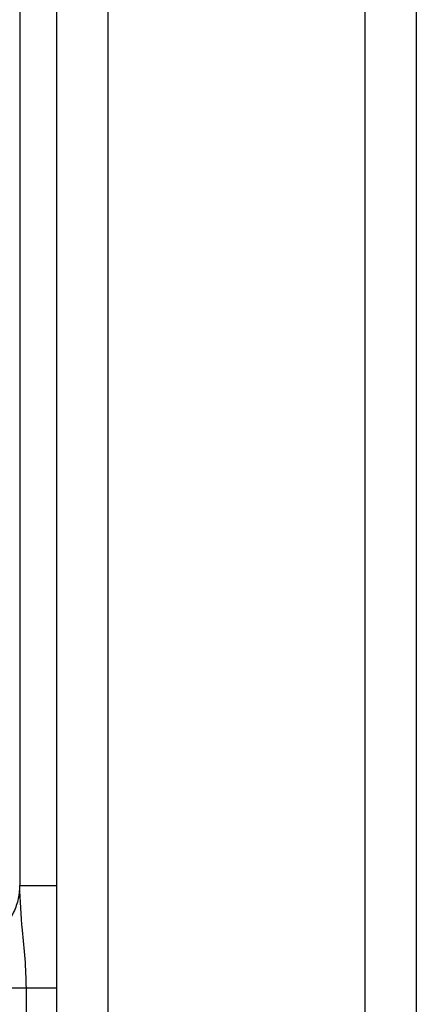
# Model space of a CAD drawing. Units: millimetres. Extents: x 277 to 4839, y 153 to 3196.
# Drawn here: x 4311 to 4331, y 1530 to 1578 of the extents above; entities that cross this region are included whole.
import ezdxf

# ---------------------------------------------------------------- set-up
doc = ezdxf.new("R2010")
doc.units = ezdxf.units.MM

msp = doc.modelspace()

# ---------------------------------------------------------------- linework, layer by layer
at = {"color": 7, "linetype": 'Continuous', "lineweight": 25}
for p, q in [((4313.282, 1459.055), (4313.282, 1642.555)), ((4315.782, 1459.055), (4315.782, 1642.555)), ((4328.282, 1642.555), (4328.282, 1459.055)), ((4330.782, 1642.555), (4330.782, 1459.055)), ((4311.482, 1578.055), (4311.482, 1535.555)), ((4311.482, 1535.555), (4313.282, 1535.555)), ((4311.807, 1530.555), (4309.396, 1530.555)), ((4311.807, 1506.555), (4311.807, 1530.555)), ((4313.282, 1530.555), (4311.807, 1530.555))]:
    msp.add_line(p, q, dxfattribs=at)
for points, knots in [([(4311.482, 1535.555), (4311.463, 1535.307), (4311.424, 1534.806), (4311.052, 1533.911), (4310.426, 1533.023), (4309.794, 1532.15), (4309.492, 1531.379), (4309.402, 1530.915), (4309.398, 1530.675), (4309.396, 1530.555)], [0, 0, 0, 0, 0.117715, 0.238144, 0.503113, 0.767038, 0.885483, 0.942374, 1, 1, 1, 1]), ([(4311.807, 1530.555), (4311.793, 1531.038), (4311.764, 1532.016), (4311.571, 1533.643), (4311.516, 1534.829), (4311.482, 1535.555)], [0, 0, 0, 0, 0.27549, 0.556286, 1, 1, 1, 1])]:
    msp.add_open_spline(points, degree=3, knots=knots, dxfattribs=at)

doc.saveas('drawing.dxf')
